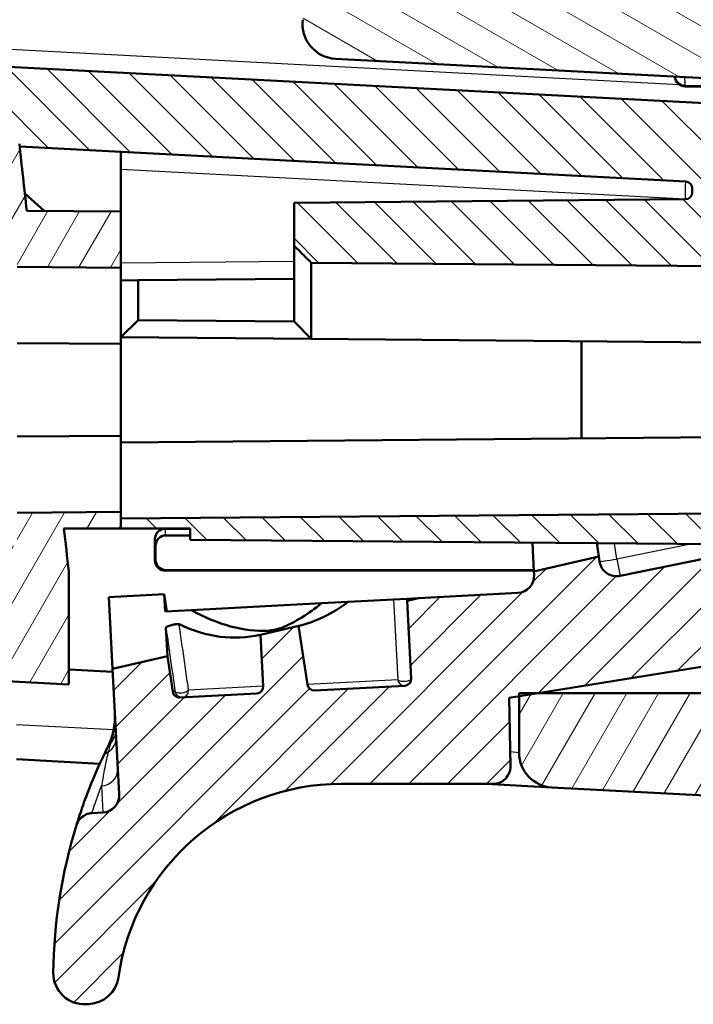
# Model space of a CAD drawing. Units: millimetres. Extents: x 1 to 1188, y 1 to 840.
# Drawn here: x 457 to 477, y 369 to 397 of the extents above; entities that cross this region are included whole.
import ezdxf

# ---------------------------------------------------------------- set-up
doc = ezdxf.new("R2010")
doc.units = ezdxf.units.MM
for name, color, linetype, lineweight in [('Schraffur (ISO)', 1, 'Continuous', 18), ('Sichtbar (ISO)', 7, 'Continuous', 50), ('Sichtbar schmal (ISO)', 1, 'Continuous', 25)]:
    doc.layers.add(name, color=color, linetype=linetype, lineweight=lineweight)

msp = doc.modelspace()

# ---------------------------------------------------------------- hatches: boundary and pattern name
at = {"layer": 'Schraffur (ISO)'}
h = msp.add_hatch(dxfattribs=at)
h.set_pattern_fill('ANSI31', color=256, scale=6.349999999999999, angle=14.99997778074499, style=0)
h.set_pattern_definition([(59.999977780745, (0, 0), (-0.687407510346056, 0.396875266576083), [])])
edge = h.paths.add_edge_path()
edge.add_ellipse((1346.100972993765, 490.8160738467194), major_axis=(-891.6903358197048, -97.4543223610741), ratio=1, start_angle=0, end_angle=0.1299662331692892)
edge.add_line((454.6339904270256, 391.3393482549158), (457.300973026385, 391.3160738503734))
edge.add_line((457.300973026385, 391.3160738503734), (457.300973026385, 390.3672544537457))
edge.add_line((457.300973026385, 390.3672544537457), (460.300973026385, 390.3410738503734))
edge.add_line((460.3009730263849, 390.3410738503733), (460.3009730263849, 391.9600671689208))
edge.add_line((460.3009730263849, 391.9600671689209), (457.5807521723294, 391.9838061768341))
edge.add_ellipse((1346.100973136103, 490.8160738624397), major_axis=(-888.5202209637563, -98.83226768560363), ratio=1, start_angle=359.8807019036719, end_angle=360, ccw=False)
edge.add_ellipse((1346.100942986119, 490.8160705728151), major_axis=(-888.7240477230971, -96.98202394224303), ratio=1, start_angle=359.99471175573757, end_angle=360.00000000000387, ccw=False)
edge.add_line((457.3679478720213, 393.9160738505089), (454.9076774950506, 393.9160738503733))
edge.add_ellipse((454.9076774950507, 393.4160738503733), major_axis=(-3.22e-14, 0.5000000000000249), ratio=1, start_angle=0, end_angle=96.23719605970648)
edge = h.paths.add_edge_path()
edge.add_spline(control_points=[(456.0617918636706, 379.2846612564086), (456.0747785414426, 379.1810254126456), (456.1046682903043, 379.0796399300372), (456.1933919267967, 378.8906144308223), (456.2522568993939, 378.8028480564432), (456.4285721126327, 378.6132694122446), (456.5433124644197, 378.5432991428939), (456.7543200700191, 378.4476271357466), (456.8772861575592, 378.4168900072044), (457.0016957972411, 378.4103699742673)], knot_values=[-0.1129150871041951, -0.1129150871041951, -0.1129150871041951, -0.1129150871041951, -0.0912010079490624, -0.0912010079490624, -0.0695042501303901, -0.0695042501303901, -0.0373741118259305, -0.0373741118259305, 0, 0, 0, 0], degree=3, periodic=0)
edge.add_line((457.0016957972411, 378.4103699742673), (458.8009730263849, 378.3160738503732))
edge.add_line((458.8009730263849, 378.3160738503733), (458.8009730263849, 381.5699755218743))
edge.add_ellipse((1346.100973148851, 490.8160738653269), major_axis=(-887.3000001224665, -109.2460983434528), ratio=1, start_angle=359.91954240157867, end_angle=360, ccw=False)
edge.add_line((458.6484390844332, 382.8160738503287), (460.300973026385, 382.8160738503734))
edge.add_line((460.3009730263849, 382.8160738503733), (460.3009730263849, 383.0990827589766))
edge.add_line((460.3009730263849, 383.0990827589766), (460.3009730263849, 383.2910738503734))
edge.add_line((460.3009730263849, 383.2910738503733), (457.3009730263849, 383.2648932470011))
edge.add_line((457.300973026385, 383.2648932470011), (457.300973026385, 382.3160738503734))
edge.add_line((457.300973026385, 382.3160738503734), (455.6888791445524, 382.3020053202003))
edge.add_ellipse((1346.100973069085, 490.8160738556211), major_axis=(-890.4120939245329, -108.5140685354208), ratio=1, start_angle=0, end_angle=0.1941989843839366)
edge = h.paths.add_edge_path()
edge.add_line((491.8009730263849, 376.0160738503734), (491.8009730263849, 376.2331686063612))
edge.add_line((491.8009730263849, 376.2331686063611), (482.300973026385, 376.3160738503733))
edge.add_line((482.300973026385, 376.3160738503733), (482.300973026385, 377.8160738503733))
edge.add_line((482.300973026385, 377.8160738503733), (477.5253140327031, 378.0663555328453))
edge.add_line((477.5253140327031, 378.0663555328453), (472.3955665107218, 378.0663555328453))
edge.add_line((472.3955665107218, 378.0663555328453), (471.8009730263849, 378.0663555328453))
edge.add_line((471.800973026385, 378.0663555328453), (471.800973026385, 377.970370006309))
edge.add_line((471.800973026385, 377.9703700063089), (471.800973026385, 376.3415239892016))
edge.add_ellipse((472.8009730263849, 376.3415239892016), major_axis=(-0.9999999999999786, 0), ratio=1, start_angle=0, end_angle=87.00000000000121)
edge.add_line((472.748637070142, 375.3428944544471), (490.800973026385, 374.396811616109))
edge.add_line((490.800973026385, 374.3968116161091), (490.800973026385, 375.0160738503734))
edge.add_ellipse((490.800973026385, 376.0160738503734), major_axis=(-1.33e-14, -1.000000000000014), ratio=1, start_angle=0, end_angle=89.99999999999974)
edge = h.paths.add_edge_path()
edge.add_ellipse((1346.100973027291, 490.8160738502703), major_axis=(-889.6347151458014, 114.713005405168), ratio=1, start_angle=0, end_angle=1.110205863992897)
edge.add_ellipse((454.9076774950506, 588.2160738503732), major_axis=(-0.4970403209900742, 0.0543223647320801), ratio=1, start_angle=0, end_angle=96.23719606019577)
edge.add_line((454.9076774950506, 587.7160738503732), (457.3679478720363, 587.7160738503733))
edge.add_ellipse((1346.10099485121, 490.8160714705959), major_axis=(-888.7330469791738, 96.90000237977749), ratio=1, start_angle=359.9947117560822, end_angle=360, ccw=False)
edge.add_ellipse((1346.100973027065, 490.8160738502963), major_axis=(-888.7240777640421, 96.98202721987842), ratio=1, start_angle=359.00934249498965, end_angle=360.0000000000272, ccw=False)
edge.add_ellipse((459.6825306736787, 603.086261598511), major_axis=(-0.496037180947268, 0.0628260703683204), ratio=1, start_angle=282.2184176349083, end_angle=359.9999999996184, ccw=False)
edge.add_line((459.6389528023047, 603.584358947557), (478.8014086170773, 605.260856596666))
edge.add_ellipse((482.300973026425, 605.3160738503738), major_axis=(-3.499564409347777, -0.0552172537077666), ratio=1, start_angle=359.0960437581633, end_angle=360, ccw=False)
edge.add_line((478.800973026385, 605.3160738503732), (478.800973026385, 607.7722780000485))
edge.add_line((478.800973026385, 607.7722780000486), (478.3028756773391, 608.2287001286747))
edge.add_line((478.3028756773391, 608.2287001286747), (457.3708911188377, 606.3973887747063))
edge.add_ellipse((457.4580468615851, 605.4011940766144), major_axis=(-0.0871557427472791, 0.9961946980917881), ratio=1, start_angle=-5.09e-14, end_angle=77.65259807355739)
h = msp.add_hatch(dxfattribs=at)
h.set_pattern_fill('ANSI31', color=256, scale=6.349999999999999, angle=90.00021045915, style=0)
h.set_pattern_definition([(135.0002104591499, (0, 0), (-0.5612639459178697, -0.5612680692082018), [])])
h.paths.add_polyline_path([(462.3009730263849, 382.4906112061885), (477.6163268857652, 382.356956137889), (482.300973026385, 382.3160738503734), (482.300973026385, 382.5063875030003), (482.300973026385, 383.2910738503733), (460.3009730263849, 383.0990827589766), (460.3009730263849, 382.8160738503733), (462.3009730263849, 382.8160738503733)])
edge = h.paths.add_edge_path()
edge.add_ellipse((455.8618750407021, 396.7023744350489), major_axis=(-0.0261679781214941, -0.4993147673773104), ratio=1, start_angle=279.0347416404232, end_angle=360)
edge.add_line((455.8357070625807, 396.2030596676715), (482.3009730263849, 394.8160738503734))
edge.add_line((482.300973026385, 394.8160738503734), (482.300973026385, 393.8160738503733))
edge.add_line((482.300973026385, 393.8160738503733), (479.2748050482635, 393.6574791069025))
edge.add_ellipse((479.3009730263849, 393.1581643395252), major_axis=(-0.5000000000000105, 0), ratio=1, start_angle=273.000000000001, end_angle=360)
edge.add_line((478.800973026385, 393.1581643395252), (478.800973026385, 391.4739833612214))
edge.add_ellipse((479.3009730263849, 391.4739833612214), major_axis=(-0.0261679781214591, -0.4993147673772747), ratio=1, start_angle=272.9999999999965, end_angle=360)
edge.add_line((479.2748050482635, 390.9746685938441), (482.3009730263849, 390.8160738503733))
edge.add_line((482.300973026385, 390.8160738503733), (482.300973026385, 390.3410738503733))
edge.add_line((482.300973026385, 390.3410738503733), (465.7966143536005, 390.4851052064819))
edge.add_spline(control_points=[(465.7966143536005, 390.485105206482), (465.712071848571, 390.5644492011419), (465.6304316205407, 390.6466748108699), (465.4661852704686, 390.8120988500492), (465.3835791484267, 390.8952972795004), (465.3009730263849, 390.9784957089515)], knot_values=[-0.0703453624789391, -0.0703453624789391, -0.0703453624789391, -0.0703453624789391, -0.0355839471521636, -0.0355839471521636, -0.0004112659126946, -0.0004112659126946, -0.0004112659126946, -0.0004112659126946], degree=3, periodic=0)
edge.add_line((465.3009730263849, 390.9784957089515), (465.3009730263849, 392.2157148707796))
edge.add_line((465.3009730263849, 392.2157148707796), (476.6027183334846, 392.3143437078794))
edge.add_ellipse((476.600973026385, 392.5143360924923), major_axis=(0.1999999999999731, 8.88e-14), ratio=1, start_angle=270.4999999999693, end_angle=360)
edge.add_line((476.800973026385, 392.5143360924923), (476.800973026385, 392.6262809370304))
edge.add_ellipse((476.6009730263849, 392.6262809370304), major_axis=(0.0104671912485914, 0.1997259069509027), ratio=1, start_angle=272.9999999999959, end_angle=359.9999999999995)
edge.add_line((476.6114402176335, 392.8260068439812), (457.3768952628859, 393.834046631828))
edge.add_ellipse((1346.100951074113, 490.8160714552708), major_axis=(-888.733003202078, -96.89999760489754), ratio=1, start_angle=0, end_angle=0.005288244124585617, ccw=False)
edge.add_line((457.3679478720363, 393.9160738503733), (454.9076774950506, 393.9160738503733))
edge.add_line((454.9076774950506, 393.9160738503733), (454.389652026141, 393.9160738503733))
edge.add_ellipse((454.389652026141, 395.4160738503733), major_axis=(-1.491488605598072, -0.1595673505798167), ratio=1, start_angle=0, end_angle=83.89342169033807, ccw=False)
edge.add_ellipse((1346.100972373912, 490.816073780669), major_axis=(-893.2624971610197, -94.99999993029573), ratio=1, start_angle=0, end_angle=0.035893052469816666, ccw=False)
edge.add_line((452.8384752128923, 395.8160738503734), (452.6373475776482, 395.8160738503736))
edge.add_ellipse((1346.100973026391, 490.8160738503734), major_axis=(-893.4636254487433, 95.00000000000001), ratio=1, start_angle=0, end_angle=12.138657772367424, ccw=False)
edge.add_line((452.6373475776484, 585.8160738503734), (452.8384752129262, 585.8160738506937))
edge.add_ellipse((1346.100973634262, 490.816073785638), major_axis=(-893.2028102137193, 95.55956741531527), ratio=1, start_angle=0, end_angle=0.03589305240882368, ccw=False)
edge.add_ellipse((454.389652026141, 586.2160738503733), major_axis=(-2.22e-14, 1.500000000000021), ratio=1, start_angle=2.2737367544323206e-13, end_angle=83.89342169033603, ccw=False)
edge.add_line((454.389652026141, 587.7160738503733), (454.9076774950506, 587.7160738503733))
edge.add_line((454.9076774950506, 587.7160738503733), (457.3679478721378, 587.7160738513066))
edge.add_ellipse((1346.1009429865, 490.8160771278901), major_axis=(-888.7240477234769, 96.98202394228447), ratio=1, start_angle=0, end_angle=0.005288244193479841, ccw=False)
edge.add_line((457.3768952630231, 587.7981010701745), (476.8009730263849, 588.8160738503734))
edge.add_line((476.800973026385, 588.8160738503734), (476.800973026385, 591.5278310643167))
edge.add_line((476.800973026385, 591.5278310643167), (480.300973026385, 591.7112582918073))
edge.add_line((480.3009730263849, 591.7112582918073), (480.3009730263849, 595.2986201147918))
edge.add_line((480.3009730263849, 595.2986201147918), (482.3009730263849, 595.3160738503734))
edge.add_line((482.300973026385, 595.3160738503734), (482.300973026385, 591.8160738503736))
edge.add_line((482.300973026385, 591.8160738503736), (482.300973026385, 590.8160738503733))
edge.add_line((482.300973026385, 590.8160738503734), (479.2748050482635, 590.6574791069027))
edge.add_ellipse((479.3009730263849, 590.1581643395253), major_axis=(-0.5000000000000143, -1.78e-14), ratio=1, start_angle=272.9999999999994, end_angle=360)
edge.add_line((478.800973026385, 590.1581643395253), (478.800973026385, 588.4739833612214))
edge.add_ellipse((479.3009730263849, 588.4739833612214), major_axis=(-0.0261679781214735, -0.4993147673772924), ratio=1, start_angle=272.9999999999981, end_angle=359.9999999999997)
edge.add_line((479.2748050482635, 587.9746685938441), (482.3009730263849, 587.8160738503733))
edge.add_line((482.300973026385, 587.8160738503733), (482.300973026385, 586.8160738503734))
edge.add_line((482.300973026385, 586.8160738503734), (455.8357070625807, 585.4290880330753))
edge.add_ellipse((455.8618750407021, 584.929773265698), major_axis=(-0.4972291655416329, 0.0525657391729872), ratio=1, start_angle=279.0347416404201, end_angle=359.999999999998)
edge.add_ellipse((1346.100973026373, 490.8160738503734), major_axis=(-890.7363271512121, -94.16626515449764), ratio=1, start_angle=347.9305167191647, end_angle=360)
h = msp.add_hatch(dxfattribs=at)
h.set_pattern_fill('ANSI31', color=256, scale=6.349999999999999, angle=105.00024553567, style=0)
h.set_pattern_definition([(150.00024553567, (0, 0), (-0.3968720541755146, -0.687409365018042), [])])
edge = h.paths.add_edge_path()
edge.add_ellipse((1062.066727335103, 320.1975204628799), major_axis=(-585.8982093758302, 129.318553387494), ratio=1, start_angle=0, end_angle=4.946107638118355)
edge.add_line((467.2005890620464, 398.5191492517321), (465.6807084250405, 398.4660738457353))
edge.add_ellipse((1062.066727301189, 320.1975204672972), major_axis=(-596.3860188761487, 78.26855337843799), ratio=1, start_angle=0, end_angle=0.0930101187862247)
edge.add_ellipse((466.5461462495382, 397.3693255703769), major_axis=(-0.9917078785770794, 0.128512581361324), ratio=1, start_angle=0, end_angle=94.38364853415968)
edge.add_line((466.4938102932953, 396.3706960356223), (482.800973026385, 395.5160738503739))
edge.add_line((482.800973026385, 395.5160738503739), (482.800973026385, 393.2970932985815))
edge.add_line((482.800973026385, 393.2970932985816), (485.3009730263849, 393.1660738503739))
edge.add_line((485.3009730263849, 393.1660738503739), (485.3009730263849, 394.8160738503737))
edge.add_line((485.3009730263849, 394.8160738503737), (485.3009730263248, 398.016073850377))
edge.add_line((485.3009730263247, 398.016073850377), (470.8054188176155, 398.7757536559324))
edge.add_ellipse((470.831586795737, 399.2750684233098), major_axis=(-0.0261679781214768, -0.4993147673772928), ratio=1, start_angle=265.3819161508865, end_angle=359.99999999999903, ccw=False)
edge.add_ellipse((1062.066727335118, 320.1975204628778), major_axis=(-591.7307274132618, 79.14383257733095), ratio=1, start_angle=355.1759667784808, end_angle=360, ccw=False)
edge.add_ellipse((479.5760270175227, 448.715355970535), major_axis=(-0.4882570832502432, 0.1077266014313682), ratio=1, start_angle=285.4421170706285, end_angle=360.0000000001652, ccw=False)
edge.add_line((479.5498590394013, 449.2146707379124), (485.3009730263849, 449.5160738503739))
edge.add_line((485.3009730263849, 449.5160738503739), (487.8009730263849, 450.9594495233479))
edge.add_line((487.8009730263849, 450.9594495233479), (487.8009730263849, 453.8850544021663))
edge.add_line((487.8009730263849, 453.8850544021663), (487.3016582590076, 454.4112223802878))
edge.add_line((487.3016582590076, 454.4112223802877), (485.3009730263849, 454.5160738503739))
edge.add_line((485.3009730263849, 454.5160738503739), (485.3009730263849, 453.0160738503733))
edge.add_line((485.3009730263849, 453.0160738503733), (485.3009730263849, 452.5160738503739))
edge.add_line((485.3009730263849, 452.5160738503739), (475.9393589634751, 452.0254524468319))
edge.add_ellipse((475.991694919718, 451.0268229120772), major_axis=(-0.0523359562429422, 0.998629534754572), ratio=1, start_angle=5.954e-13, end_angle=74.4162010196877)
edge.add_ellipse((1062.066727325763, 320.1975204649611), major_axis=(-587.0510108113994, 131.0471697284638), ratio=1, start_angle=3.4e-15, end_angle=0.1634647998021972)
edge.add_line((474.6442287611113, 449.5693032021113), (476.168517959273, 449.5160738503738))
h = msp.add_hatch(dxfattribs=at)
h.set_pattern_fill('ANSI31', color=256, scale=6.349999999999999, style=0)
h.set_pattern_definition([(45, (0, 0), (-0.5612660075668221, 0.5612660075668221), [])])
edge = h.paths.add_edge_path()
edge.add_line((488.9967882791362, 380.746299149053), (488.8864584254348, 382.8515181682654))
edge.add_line((488.8864584254348, 382.8515181682653), (482.300973026385, 382.5063875030002))
edge.add_line((482.300973026385, 382.5063875030003), (479.5816714235727, 382.3638749447961))
edge.add_ellipse((479.5555034454513, 382.8631897121733), major_axis=(0.0261679781214723, -0.4993147673772857), ratio=1, start_angle=306.86989764584405, end_angle=359.9999999999994, ccw=False)
edge.add_line((479.1717524184223, 382.5426664692498), (477.6236042918994, 382.4615314639375))
edge.add_ellipse((477.1239200868019, 382.4437636510132), major_axis=(0.4996842050974495, 0.0177678129243696), ratio=1, start_angle=347.9654585930438, end_angle=359.9999999999995, ccw=False)
edge.add_ellipse((477.1239200868019, 382.4437636510132), major_axis=(0.4924067989632133, -0.0868075131241743), ratio=1, start_angle=291.4469486509179, end_angle=360.00000000000074, ccw=False)
edge.add_line((477.2231668415687, 381.9537125499346), (474.7176165577733, 381.4462802963912))
edge.add_ellipse((474.6183698030065, 381.9363313974698), major_axis=(0.0992467547667831, -0.4900511010785125), ratio=1, start_angle=267.0511226165677, end_angle=359.9999999999997, ccw=False)
edge.add_line((474.1238618713254, 381.862426691905), (474.1025753347634, 382.004858233815))
edge.add_line((474.1025753347634, 382.0048582338149), (472.2305618468263, 381.5726698660922))
edge.add_line((472.2305618468263, 381.5726698660922), (472.2355131731549, 381.4781929316309))
edge.add_ellipse((471.7361984057776, 381.4520249535094), major_axis=(0.4993147673772889, 0.0261679781214708), ratio=1, start_angle=270.0000000000006, end_angle=359.99999999999966, ccw=False)
edge.add_line((471.7623663838991, 380.9527101861322), (468.8941210679992, 380.8023918186869))
edge.add_line((468.8941210679992, 380.8023918186868), (468.5697770604775, 380.7275111043679))
edge.add_line((468.5697770604776, 380.727511104368), (468.6871245720432, 378.4883871962193))
edge.add_ellipse((468.4873986650923, 378.4779200049706), major_axis=(0.1997259069509162, 0.0104671912485877), ratio=1, start_angle=270.0000000000002, end_angle=359.9999999999978, ccw=False)
edge.add_line((468.497865856341, 378.2781940980198), (465.8951628914657, 378.1417922154973))
edge.add_ellipse((465.8846957002171, 378.3415181224481), major_axis=(0.0104671912485877, -0.1997259069509162), ratio=1, start_angle=275.68048870606515, end_angle=360.0000000000002, ccw=False)
edge.add_line((465.686986632358, 378.3113332837656), (465.4288121533816, 380.0023622178777))
edge.add_line((465.4288121533816, 380.0023622178778), (464.3329133091791, 379.7493540340602))
edge.add_line((464.3329133091791, 379.7493540340602), (464.4107431845179, 378.2642715443317))
edge.add_ellipse((464.2110172775669, 378.2538043530831), major_axis=(0.1997259069509178, 0.0104671912485778), ratio=1, start_angle=270.00000000000307, end_angle=360.00000000000057, ccw=False)
edge.add_line((464.2214844688155, 378.0540784461322), (462.0047521658277, 377.9379044288676))
edge.add_spline(control_points=[(462.0047521658277, 377.9379044288676), (461.9815267869066, 377.9366872383354), (461.9582660930006, 377.9395305126266), (461.9137693547104, 377.9530818740639), (461.8928724165316, 377.9636866873312), (461.8534353651887, 377.9932709801987), (461.8358543064159, 378.0128186400294), (461.8091746865736, 378.0575527653325), (461.8003311972115, 378.082311548185), (461.7964818019067, 378.1080684535926)], knot_values=[-0.0295801302415927, -0.0295801302415927, -0.0295801302415927, -0.0295801302415927, -0.0226029545885351, -0.0226029545885351, -0.0156257789354773, -0.0156257789354773, -0.0078128894677387, -0.0078128894677387, 0, 0, 0, 0], degree=3, periodic=0)
edge.add_line((461.7964818019067, 378.1080684535926), (461.6439680052232, 379.1285620957003))
edge.add_line((461.6439680052232, 379.1285620957003), (460.0609259354508, 378.7630880365763))
edge.add_line((460.0609259354508, 378.7630880365763), (460.2506848462584, 375.1422723217416))
edge.add_ellipse((459.7513700788812, 375.1161043436202), major_axis=(0.4993147673772852, 0.0261679781214728), ratio=1, start_angle=269.9999999999993, end_angle=359.9999999999994, ccw=False)
edge.add_line((459.7775380570026, 374.6167895762429), (459.4673062136151, 374.600531014268))
edge.add_spline(control_points=[(459.4673062136151, 374.6005310142681), (459.4306608829611, 374.5986105138674), (459.3943380856591, 374.5926616671078), (459.3236511941795, 374.5729224245918), (459.2895014281479, 374.5591918797519), (459.1997859882317, 374.5110774602904), (459.148967972163, 374.4693934322275), (459.0661704499607, 374.3688923335921), (459.0349825332676, 374.3110361083), (459.015760935294, 374.248830760469)], knot_values=[-0.0610818197748716, -0.0610818197748716, -0.0610818197748716, -0.0610818197748716, -0.0500731335567823, -0.0500731335567823, -0.0390644473386926, -0.0390644473386926, -0.0195322236693463, -0.0195322236693463, 0, 0, 0, 0], degree=3, periodic=0)
edge.add_ellipse((473.3471586285747, 369.8203953531239), major_axis=(-14.3313976932808, 4.428435407345083), ratio=1, start_angle=1.7e-14, end_angle=16.51160599581801)
edge.add_ellipse((459.248093143842, 369.982729752501), major_axis=(-0.8999403500893182, 0.0103617701730066), ratio=1, start_angle=0, end_angle=93.65966535064715)
edge.add_line((459.2951955044607, 369.0839631712219), (459.3835630586415, 369.0885943184972))
edge.add_ellipse((459.3364606980229, 369.9873608997763), major_axis=(0.0471023606186538, -0.8987665812791197), ratio=1, start_angle=0, end_angle=78.89886736370315)
edge.add_ellipse((466.6626151519683, 368.9445469581091), major_axis=(-6.43513566900613, 0.9159852190319742), ratio=1, start_angle=278.1011326362964, end_angle=360, ccw=False)
edge.add_line((466.6626151519683, 375.4445469581091), (471.0498451155127, 375.4445469581091))
edge.add_ellipse((471.0498451155127, 375.9445469581091), major_axis=(1e-15, -0.5), ratio=1, start_angle=0, end_angle=91.00000000000004)
edge.add_line((471.549768963091, 375.9532731613277), (471.5153651867391, 377.9242641884797))
edge.add_line((471.5153651867391, 377.9242641884798), (471.8009730263849, 377.970370006309))
edge.add_line((471.8009730263849, 377.9703700063089), (472.3955665107219, 378.0663555328453))
edge.add_line((472.3955665107219, 378.0663555328453), (488.9967882791362, 380.7462991490531))

# ---------------------------------------------------------------- linework, layer by layer
at = {"layer": 'Sichtbar (ISO)'}
for p, q in [((482.300973026385, 394.8160738503734), (455.8357070625807, 396.2030596676714)), ((466.4938102932953, 396.3706960356223), (482.800973026385, 395.5160738503739)), ((482.8009730263849, 395.4660738503739), (476.5957373044537, 395.5743866427951)), ((457.3768952630232, 393.8340466305722), (476.6114402176336, 392.8260068439812)), ((460.300973026385, 393.6808022085435), (460.300973026385, 393.1803447047177)), ((460.300973026385, 393.1803447047177), (460.300973026385, 391.9600671689209)), ((458.0807331338982, 391.9794429089263), (457.5256158274826, 392.4807568028178)), ((476.800973026385, 392.6262809370303), (476.800973026385, 392.5143360924923)), ((476.6027183334847, 392.3143437078795), (465.300973026385, 392.2157148707796)), ((465.300973026385, 392.2157148707796), (465.300973026385, 390.9784957089515)), ((460.300973026385, 391.9600671689209), (457.5807521723294, 391.983806176834)), ((460.300973026385, 390.3410738503733), (460.300973026385, 391.9600671689209)), ((465.300973026385, 390.9784957089515), (465.300973026385, 388.7894306022632)), ((465.7966143536005, 390.4851052064819), (482.300973026385, 390.3410738503733)), ((457.300973026385, 390.3672544537455), (460.300973026385, 390.3410738503733)), ((460.300973026385, 388.1410738503734), (460.300973026385, 390.3410738503734)), ((460.8009539879171, 389.976443799575), (460.300973026385, 389.9720805318258)), ((460.8009539879171, 389.976443799575), (465.300973026385, 390.0157148707796)), ((460.8009539879171, 388.8287207117639), (460.8009539879171, 389.976443799575)), ((465.7965915167989, 389.5269829615345), (465.7965067508057, 389.5270155001506)), ((460.300973026385, 388.3330839795131), (460.8009539879171, 388.8287207117639)), ((465.300973026385, 388.7894496405593), (460.8009539879171, 388.8287207117639)), ((465.3009730264485, 388.7894306027521), (465.7966097586359, 388.2894496412842)), ((457.300973026385, 388.1672544537456), (460.300973026385, 388.1410738503733)), ((460.300973026385, 388.33306494177), (465.8009539879171, 388.2850673350671)), ((465.8009539881172, 388.2850673348651), (465.796609758703, 388.2894496412163)), ((482.300973026385, 388.1410738503733), (465.800953987917, 388.2850673350673)), ((473.600973026385, 388.2169976001529), (473.600973026385, 385.4151501005937)), ((460.300973026385, 388.1410738503733), (460.300973026385, 385.4910738503733)), ((460.300973026385, 385.4910738503733), (457.3009730264296, 385.4648932470014)), ((482.300973026385, 385.4910738503733), (460.3009730263855, 385.2990827589764)), ((460.300973026385, 383.2910738503733), (460.300973026385, 385.4910738503733)), ((460.300973026385, 383.2910738503733), (457.300973026385, 383.2648932470011)), ((482.300973026385, 383.2910738503733), (460.300973026385, 383.0990827589766)), ((460.300973026385, 382.8160738503733), (460.300973026385, 383.2910738503733)), ((460.300973026385, 383.0990827589766), (460.300973026385, 382.8160738503733)), ((458.648439084428, 382.8160738503733), (460.300973026385, 382.8160738503733)), ((460.300973026385, 382.8160738503733), (462.3009730263849, 382.8160738503733)), ((461.581931391669, 382.8068629422062), (462.3009730263849, 382.806313973384)), ((462.3009730263849, 382.8160738503733), (462.3009730263849, 382.4906112061885)), ((461.2819199681533, 381.8970314901475), (461.2819199681533, 382.5059460415431)), ((462.3009730263849, 382.6160738503733), (461.6009616033042, 382.6160738503733)), ((462.3009730263849, 382.4906112061885), (482.300973026385, 382.3160738503734)), ((461.3009730263849, 382.3149278991102), (461.3009730263849, 381.916085273889)), ((472.2305618468263, 381.5726698660922), (472.1869760000933, 382.4043373652579)), ((474.1025753347634, 382.0048582338149), (474.0452964728278, 382.3881200481795)), ((474.1025753347634, 382.0048582338149), (472.2305618468263, 381.5726698660922)), ((474.1238618713256, 381.862426691905), (474.1025753347634, 382.0048582338149)), ((477.2231668415687, 381.9537125499347), (474.7176165577733, 381.4462802963913)), ((458.8009730263849, 378.3160738503733), (458.8009730263849, 381.5699755218743)), ((472.2292420146914, 381.5978537634626), (461.581931391669, 381.5970429140983)), ((461.6009616033042, 381.6160738503733), (472.2282871403982, 381.6160738503733)), ((472.2305618468263, 381.5726698660922), (472.2355131731549, 381.4781929316309)), ((459.9523698956737, 380.8344606698427), (461.550177151281, 380.9181981998314)), ((460.0609259354508, 378.7630880365763), (459.9523698956737, 380.8344606698427)), ((461.550177151281, 380.9181981998314), (461.5763451294025, 380.4188834324542)), ((461.550177151281, 380.9181981998314), (461.6244236731042, 380.4214031221607)), ((468.5667518726845, 380.7852351261547), (468.1745759353282, 380.7646820561896)), ((468.5667518726845, 380.7852351261547), (468.8941210679993, 380.8023918186868)), ((468.5697770604776, 380.7275111043679), (468.5667518726845, 380.7852351261547)), ((468.8941210679992, 380.8023918186868), (468.5697770604776, 380.7275111043679)), ((471.7623663838991, 380.9527101861321), (468.8941210679992, 380.8023918186868)), ((466.0972242010992, 380.6558126650089), (462.3317671857916, 380.4584734248509)), ((466.0972242010993, 380.6558126650088), (466.8635400292338, 380.6959735757908)), ((468.1745759353282, 380.7646820561897), (466.8635400292338, 380.6959735757909)), ((468.5697770604776, 380.7275111043679), (468.6871245720433, 378.4883871962192)), ((471.5153651867391, 377.9242641884798), (488.9967882791362, 380.746299149053)), ((461.5763451294025, 380.418883432454), (462.3317671857917, 380.4584734248509)), ((461.6010371425186, 379.9477317550917), (461.6439680052232, 379.1285620957003)), ((465.4288121533816, 380.0023622178777), (464.3329133091791, 379.7493540340602)), ((465.686986632358, 378.3113332837656), (465.4288121533816, 380.0023622178777)), ((464.3329133091791, 379.7493540340602), (464.410743184518, 378.2642715443317)), ((461.6439680052232, 379.1285620957003), (460.0609259354508, 378.7630880365763)), ((461.7964818019067, 378.1080684535926), (461.6439680052232, 379.1285620957003)), ((460.0652069732126, 378.6814009698773), (458.8009730263849, 378.7476566635247)), ((460.0609259354508, 378.7630880365763), (460.2506848462584, 375.1422723217416)), ((457.0016957972412, 378.4103699742673), (458.8009730263849, 378.3160738503733)), ((468.497865856341, 378.2781940980197), (465.8951628914657, 378.1417922154972)), ((464.2214844688155, 378.0540784461322), (462.0047521658277, 377.9379044288676)), ((477.5253140327031, 378.0663555328453), (471.800973026385, 378.0663555328453)), ((471.800973026385, 378.0663555328453), (471.800973026385, 376.3415239892016)), ((471.549768963091, 375.9532731613277), (471.5153651867391, 377.9242641884797)), ((457.2874570301215, 376.1531805654398), (459.691546939642, 376.0271875520851)), ((466.6626151519683, 375.4445469581091), (471.0498451155127, 375.4445469581091)), ((470.8089917531167, 375.4445469581091), (470.8533089826279, 375.4422243905265)), ((470.8533089826278, 375.4422243905265), (472.748637070142, 375.3428944544471)), ((472.748637070142, 375.3428944544471), (490.800973026385, 374.396811616109)), ((459.7775380570026, 374.6167895762429), (459.4673062136151, 374.6005310142681)), ((459.2951955044607, 369.0839631712218), (459.3835630586416, 369.0885943184972))]:
    msp.add_line(p, q, dxfattribs=at)
for centre, radius, start, end in [((466.5461462495382, 397.3693255703768), 1.000000000000004, 172.6163514658415, 267.0000000000026), ((476.6009730263848, 395.874340951342), 0.3000000000000019, 183.3716536970981, 269.0000000000025), ((1346.100973025235, 490.8160738501907), 893.9999999988378, 186.2224718858127, 186.3470582262336), ((476.6009730263849, 392.6262809370304), 0.1999999999999881, 0, 87.00000000000237), ((476.600973026385, 392.5143360924923), 0.1999999999999731, 270.4999999999859, 0), ((1346.100973053272, 490.8160738536272), 894.000000027084, 186.9385849858652, 187.0190425842911), ((474.6183698030065, 381.9363313974698), 0.5000000000000006, 188.4999999999989, 281.4488773834288), ((471.7361984057776, 381.4520249535094), 0.5000000000000007, 272.9999999999976, 2.999999999997591), ((464.2110172775669, 378.2538043530831), 0.2000000000000025, 272.9999999999976, 2.999999999997591), ((465.8846957002171, 378.3415181224481), 0.2000000000000014, 188.6804887060679, 272.9999999999976), ((468.4873986650924, 378.4779200049706), 0.2000000000000014, 272.9999999999976, 2.999999999997591), ((472.8009730263849, 376.3415239892016), 0.9999999999999786, 180, 267.0000000000026), ((471.0498451155127, 375.9445469581091), 0.499999999999998, 270, 0.9999999999999163), ((466.6626151519683, 368.9445469581091), 6.500000000000001, 89.99999999999937, 171.8988673637033), ((459.7513700788812, 375.1161043436201), 0.4999999999999984, 272.9999999999976, 2.999999999997591), ((473.3471586285747, 369.8203953531238), 15.00000000000011, 162.8287286535351, 179.3403346493531), ((459.248093143842, 369.982729752501), 0.9000000000000019, 179.3403346493553, 273.0000000000019), ((459.3364606980229, 369.9873608997763), 0.9000000000000035, 273.0000000000019, 351.8988673637087)]:
    msp.add_arc(centre, radius, start, end, dxfattribs=at)
for centre, major_axis, ratio, start_param, end_param in [((461.581931391669, 382.5057169909431), (-0.0298905507799476, 0.2996703950013717), 0.9961567660501518, 6.183388360727354, 7.754184687522275), ((461.6009616033042, 382.3149278991102), (0, 0.3011459512630039), 0.9961567660501541, 0, 1.570796326794896), ((461.6009616033042, 381.916085273889), (3.018e-13, -0.300011423515721), 0.9999238475781957, 4.712388980383684, 6.283185307178579), ((461.581931391669, 381.897054337614), (-0.2121401120013971, -0.2121562675998409), 0.9999238475782496, 5.497787145232269, 7.068583472026839), ((461.6822829043778, 430.4526131768308), (-2.037888303297871, 50.78540208730451), 0.2546417682222545, 3.237422083700877, 3.329270113457214), ((457.8547142027092, 429.5689493142678), (-7.304137495284971, 49.61782005733322), 0.2570212189126955, 3.163384119339965, 3.281298260998922), ((457.6129173450816, 429.5131261111274), (-7.304137495284973, 49.61782005733322), 0.2570212189126955, 2.948331940756357, 3.114454205190179), ((461.6822829043778, 430.4526131768308), (-2.037888303296541, 50.78540208730457), 0.2546417682222545, 3.008294188973245, 3.188676900156687)]:
    msp.add_ellipse(centre, major_axis=major_axis, ratio=ratio, start_param=start_param, end_param=end_param, dxfattribs=at)
for points, knots in [([(465.300973026385, 390.9784957089515), (465.3835791484267, 390.8952972795004), (465.4661852704686, 390.8120988500492), (465.6304316205408, 390.6466748108699), (465.712071848571, 390.5644492011419), (465.7966143536005, 390.485105206482)], [-0.0703453624789391, -0.0703453624789391, -0.0703453624789391, -0.0703453624789391, -0.0351726812394701, -0.0351726812394701, -0.0004112659126946, -0.0004112659126946, -0.0004112659126946, -0.0004112659126946]), ([(465.7966097586358, 388.2894496411788), (465.7966097586358, 389.0462883667694), (465.7965751535952, 389.6684191704551), (465.79659740282, 390.049517093576), (465.7966139561461, 390.3330522854836), (465.7966158830833, 390.4851051931343), (465.7966143536005, 390.485105206482)], [-6.086057509192959, -6.086057509192959, -6.086057509192959, -6.086057509192959, -3.320023249607312, -3.320023249607312, -3.320023249607312, -1.262105829874336, -1.262105829874336, -1.262105829874336, -1.262105829874336]), ([(461.9833663219105, 380.0487650206852), (461.9755786687343, 380.052475080512), (461.9625321500548, 380.0547481709305), (461.92875413197, 380.0555445429392), (461.9096497565698, 380.0545521369482), (461.8675148892439, 380.0497558888482), (461.8455595888244, 380.0462737986243), (461.8006395294605, 380.0372733697953), (461.7784853258298, 380.0319870565994), (461.7342530885442, 380.0197801804957), (461.7129366988625, 380.0129530910299), (461.6721044023227, 379.997981234391), (461.653691022356, 379.9899313879906), (461.6265091793336, 379.9755775138862), (461.6168824639317, 379.9692115147711), (461.6039870777752, 379.9575330857071), (461.6008009632737, 379.9522383235449), (461.6010371425184, 379.9477317550917)], [0, 0, 0, 0, 0.0091522650999576, 0.0091522650999576, 0.016980106839845, 0.016980106839845, 0.0241074608397992, 0.0241074608397992, 0.0309581845499143, 0.0309581845499143, 0.0382840674230975, 0.0382840674230975, 0.0466905359066122, 0.0466905359066122, 0.0540529207851275, 0.0540529207851275, 0.0615043496457766, 0.0615043496457766, 0.0615043496457766, 0.0615043496457766]), ([(464.5683156654334, 379.8626353271853), (464.5710532711044, 379.8627551584847), (464.5745478164408, 379.8630573106539), (464.5895685683055, 379.8648332911403), (464.6052932000787, 379.8673835592484), (464.6410179587536, 379.8739435368839), (464.6634454073388, 379.8783981588367), (464.7123592602609, 379.888733445723), (464.7388446765464, 379.8946132387897), (464.7881637965165, 379.9059994548052), (464.8142733392943, 379.9122573331871), (464.8620807270232, 379.9242474025211), (464.8837793268439, 379.929980151642), (464.9178000110368, 379.939533614097), (464.9323122438054, 379.9439715774401), (464.9442042329929, 379.9482608845575), (464.946379345032, 379.9491060039095), (464.9481995170374, 379.9498737973977)], [0.0348317959196882, 0.0348317959196882, 0.0348317959196882, 0.0348317959196882, 0.0378965313479287, 0.0378965313479287, 0.0455438299653607, 0.0455438299653607, 0.0531790575535166, 0.0531790575535166, 0.0608142851416726, 0.0608142851416726, 0.0683639821789412, 0.0683639821789412, 0.0759136792162098, 0.0759136792162098, 0.083489150628531, 0.083489150628531, 0.0855772824961506, 0.0855772824961506, 0.0855772824961506, 0.0855772824961506]), ([(462.0047521658277, 377.9379044288676), (461.9815267869066, 377.9366872383354), (461.9582660930006, 377.9395305126266), (461.9137693547104, 377.9530818740639), (461.8928724165316, 377.9636866873312), (461.8534353651887, 377.9932709801986), (461.8358543064159, 378.0128186400294), (461.8091746865736, 378.0575527653325), (461.8003311972115, 378.0823115481849), (461.7964818019067, 378.1080684535926)], [-0.0295801302415927, -0.0295801302415927, -0.0295801302415927, -0.0295801302415927, -0.0226029545885351, -0.0226029545885351, -0.0156257789354773, -0.0156257789354773, -0.0078128894677387, -0.0078128894677387, 0, 0, 0, 0]), ([(459.7550936493539, 376.1651388152852), (459.4267350412283, 375.4617106050281), (459.2461887105122, 374.9462701821781), (459.0531630449421, 374.3759684653296), (459.015760935294, 374.248830760469), (459.015760935294, 374.248830760469)], [-2.838774362455469, -2.838774362455469, -2.838774362455469, -2.838774362455469, -2.082696761399521, -2.082696761399521, -1.478210175676746, -1.478210175676746, -1.478210175676746, -1.478210175676746]), ([(459.4673062136151, 374.600531014268), (459.4306608829611, 374.5986105138674), (459.3943380856591, 374.5926616671078), (459.3236511941795, 374.5729224245918), (459.2895014281479, 374.5591918797519), (459.1997859882317, 374.5110774602904), (459.148967972163, 374.4693934322275), (459.0661704499607, 374.3688923335921), (459.0349825332676, 374.3110361083), (459.015760935294, 374.2488307604689)], [-0.0610818197748716, -0.0610818197748716, -0.0610818197748716, -0.0610818197748716, -0.0500731335567823, -0.0500731335567823, -0.0390644473386926, -0.0390644473386926, -0.0195322236693463, -0.0195322236693463, 0, 0, 0, 0])]:
    msp.add_open_spline(points, degree=3, knots=knots, dxfattribs=at)
for points in [[(465.4349984367266, 380.003816027948), (465.4308743461749, 380.0028473879666), (465.4288121533816, 380.0023622178778), (465.4288121533816, 380.0023622178778)], [(464.3329133091791, 379.7493540340602), (464.3329133091791, 379.7493540340602), (464.3308008470631, 379.7488755030423), (464.3265852050226, 379.747918907422)], [(460.1269516830678, 377.503241721387), (460.1460857570186, 377.1381418410149), (460.0681199475647, 376.8044890116519), (459.9199827329733, 376.5070198729083)], [(459.9199827329733, 376.5070198729083), (459.8610105616788, 376.388599926555), (459.8061941197596, 376.2746091064587), (459.7550936493539, 376.1651388152852)]]:
    msp.add_open_spline(points, degree=3, dxfattribs=at)
at = {"layer": 'Sichtbar schmal (ISO)'}
for p, q in [((476.437688278912, 395.6226703506699), (455.8357070625804, 396.7023744350488)), ((476.5366419545419, 395.6174844082782), (476.5355492513567, 395.6175416744256)), ((476.5957373044537, 395.6104727246037), (476.5957373044537, 395.5743866427951)), ((460.300973026385, 393.1803447047177), (476.6027183334847, 392.3260064347349)), ((476.6027183334847, 392.3260064347349), (476.6682927115374, 392.3260064347349)), ((476.6027183334847, 392.3260064347349), (476.6027183334847, 392.3143437078795)), ((465.300973026385, 390.5156958323118), (460.300973026385, 390.472061493358)), ((461.6009616033042, 382.6160738503733), (461.581931391669, 382.8068629422062)), ((461.2819199681533, 382.5059460415431), (461.3009730263849, 382.3149278991102)), ((474.6192374546433, 381.932047190485), (474.5517374294855, 382.3837004049069)), ((476.7544509078739, 382.3644776156001), (474.6192374546433, 381.932047190485)), ((461.3009730263849, 381.916085273889), (461.2819199681533, 381.8970314901475)), ((474.6192374546433, 381.932047190485), (474.7176165577733, 381.4462802963913)), ((461.581931391669, 381.5970429140983), (461.6009616033042, 381.6160738503733)), ((468.1745759353282, 380.7646820561897), (468.2959518705089, 378.4486912464046)), ((465.6932489056337, 378.3122893638822), (465.4349984367266, 380.003816027948)), ((464.3265852050225, 379.747918907422), (464.4043574075786, 378.2639368799432)), ((464.4043574075786, 378.2639368799432), (462.2554545592089, 378.1513176537658)), ((464.410743184518, 378.2642715443316), (464.4043574075786, 378.2639368799432)), ((465.6932489056337, 378.3122893638821), (465.686986632358, 378.3113332837656)), ((468.2959518705089, 378.4486912464046), (465.6932489056337, 378.3122893638822)), ((460.0905669797933, 377.0049053326459), (457.2874570301215, 377.1518101001944)), ((471.800973026385, 376.3415239892016), (471.5425191622151, 376.3686139753381)), ((459.7373372217677, 375.3838672083231), (459.7775380570026, 374.6167895762429))]:
    msp.add_line(p, q, dxfattribs=at)
for centre, major_axis, ratio, start_param, end_param in [((476.6009730263848, 395.9059939614872), (-0.3000000000003347, -1.067e-13), 0.9852208414226165, 0.1682390009917114, 1.553343033945399), ((476.6258060915251, 380.5193249334502), (0.0405458935437242, -15.32250030175967), 0.0037187278712954, 2.967588417385174, 3.141387524001526), ((476.6009730263849, 392.3258692332309), (0.0104670005914567, 0.500137617740326), 0.0034823874854127, 4.712736188134099, 6.2830758033366), ((474.6183698030065, 381.9363313974698), (-0.4945079316809648, -0.0739047055648064), 0.0087307923777705, 0, 1.571246077052375), ((464.2110172775669, 378.2538043530831), (0.0104671912485865, -0.1997259069509141), 0.9680272978263893, 0, 1.570796326794977), ((465.8846957002171, 378.3415181224481), (0.0104671912485881, -0.1997259069509125), 0.9680272978263877, 4.808382089244322, 6.283185307179547), ((468.4873986650924, 378.4779200049706), (0.1997259069509139, 0.0104671912485898), 0.358363806624948, 3.412342222018327, 6.283185307179456), ((468.4873986650924, 378.4779200049706), (0.0104671912485898, -0.199725906950915), 0.9680272978263856, 4.808382089244313, 6.28318530717954), ((462.0621144294793, 378.1411851249426), (0.197968626455314, 0.0284327793118534), 0.3286263558586185, 3.158953711531816, 6.014363155476513), ((462.0621144290919, 378.1411851268995), (0.0104671912485866, -0.1997259069509163), 0.9998643302336409, 4.80836915070766, 6.283185307179556), ((462.0621144291973, 378.141185126905), (0.0104671912491032, -0.1997259069508855), 0.9680272978263911, 0, 1.570796326794974), ((459.6643140614791, 376.7772321111587), (0.4993147673772855, 0.0261679781215036), 0.9825564859454726, 5.235987755982829, 6.283185307179624), ((459.6538552273716, 376.9767985543591), (0.4993147673772923, 0.0261679781214709), 0.9899512706154027, 5.455348663716472, 6.28318530717955), ((460.3675552628266, 376.2841323889154), (-0.4475725298532484, 0.2228874839929525), 0.9453301444219473, 5.958146388358735, 6.2831853071799), ((460.2081624819946, 375.9536473665465), (-0.4530688326407172, 0.2114914487386636), 0.9546251274723452, 5.711820688679815, 6.283185307179408), ((459.7115712519985, 375.8755111993796), (0.4993147673772854, 0.0261679781214728), 0.9846373934400265, 4.712388980385176, 6.283185307179542), ((470.9056449388683, 376.440853925265), (-0.0523359562404169, -0.9986295347386512), 0.0522644276886612, 6.217654275097089, 6.283185306861228)]:
    msp.add_ellipse(centre, major_axis=major_axis, ratio=ratio, start_param=start_param, end_param=end_param, dxfattribs=at)
for points, knots in [([(476.5957376368303, 395.6104727328039), (478.4325849049696, 395.569829382571), (479.9311512495501, 395.5363740549477), (481.7834967723491, 395.4948866199559), (482.3557118699616, 395.4820284330175), (482.800972732977, 395.4720100934005)], [0.0964492316479907, 0.0964492316479907, 0.0964492316479907, 0.0964492316479907, 0.187608214015831, 0.187608214015831, 0.242768738718237, 0.242768738718237, 0.242768738718237, 0.242768738718237]), ([(461.6010371425184, 379.9477317550917), (461.6283523860357, 379.7569613530075), (461.6556781425507, 379.5662078136621), (461.7103507121814, 379.1847345621454), (461.7376975252966, 378.9940148499749), (461.7650548825677, 378.803312103281), (461.7927340221777, 378.6103662753104), (461.8204239554456, 378.4174378142631), (461.8535286701753, 378.1868929256412), (461.858933052405, 378.1492597393598), (461.864337846195, 378.1116272165259)], [-0.2461733976506506, -0.2461733976506506, -0.2461733976506506, -0.2461733976506506, -0.1849898742451464, -0.1849898742451464, -0.1238063508396421, -0.1238063508396421, -0.1238063508396421, -0.0619031754198211, -0.0619031754198211, -0.0498268588730937, -0.0498268588730937, -0.0498268588730937, -0.0498268588730937]), ([(462.2554545592089, 378.1513176537658), (462.2500496784099, 378.1889501629273), (462.2446452089508, 378.2265833355033), (462.2115399580213, 378.4571281433207), (462.1838495702107, 378.6500565364361), (462.1561699702402, 378.8430022956054), (462.1288121579604, 379.0337049742977), (462.1014648841533, 379.2244246176174), (462.0467913817218, 379.6058977297261), (462.0194651530979, 379.7966511985144), (461.992149431737, 379.9874215291844), (461.9892216077539, 380.0078691659867), (461.9862939044845, 380.0283169965086), (461.9833663219101, 380.0487650206873)], [0.0498268590832229, 0.0498268590832229, 0.0498268590832229, 0.0498268590832229, 0.0619031754198211, 0.0619031754198211, 0.1238063508396421, 0.1238063508396421, 0.1238063508396421, 0.1849898742451464, 0.1849898742451464, 0.2461733976506506, 0.2461733976506506, 0.2461733976506506, 0.2527313275996681, 0.2527313275996681, 0.2527313275996681, 0.2527313275996681]), ([(460.1269516830689, 377.5032417213655), (460.1351986279938, 377.3458806379984), (460.1274650266271, 377.1957514483197), (460.0870915926065, 376.9061826595789), (460.0544138270626, 376.7668243901139), (460.0107052450991, 376.6304654716372)], [-0.0016900265806165, -0.0016900265806165, -0.0016900265806165, -0.0016900265806165, 0.1851002852426383, 0.1851002852426383, 0.3718905970658931, 0.3718905970658931, 0.3718905970658931, 0.3718905970658931]), ([(460.0107052450991, 376.6304654716372), (459.9980545986097, 376.5903999423613), (459.9858467795848, 376.5490314634115), (459.960937619577, 376.4603955794206), (459.9483384226823, 376.4129781684338), (459.9362382717312, 376.3654397388406)], [0, 0, 0, 0, 0.0563655302243551, 0.0563655302243551, 0.119156627239242, 0.119156627239242, 0.119156627239242, 0.119156627239242]), ([(459.9362382717315, 376.3654397388417), (459.891032938942, 376.1878394313122), (459.8527802744381, 376.0097729827442), (459.7873505801327, 375.6775964643453), (459.7601688155611, 375.5227619384478), (459.7373372217679, 375.3838672083231)], [-0.4691664506116788, -0.4691664506116788, -0.4691664506116788, -0.4691664506116788, -0.2345832253060934, -0.2345832253060934, -5.08e-13, -5.08e-13, -5.08e-13, -5.08e-13]), ([(459.4673062136151, 374.600531014268), (459.4673062136151, 374.600531014268), (459.5035242024255, 374.7222360083099), (459.6253638611258, 375.0781900389577), (459.674699279895, 375.21795133229), (459.7373372217681, 375.3838672083231)], [1.478210175676746, 1.478210175676746, 1.478210175676746, 1.478210175676746, 2.082696761399521, 2.082696761399521, 2.365293041548379, 2.365293041548379, 2.365293041548379, 2.365293041548379])]:
    msp.add_open_spline(points, degree=3, knots=knots, dxfattribs=at)
msp.add_open_spline([(461.8643378458073, 378.1116272184842), (461.8187853124103, 378.1092381428177), (461.7964818018712, 378.1080684535908), (461.7964818019067, 378.1080684535926)], degree=3, dxfattribs=at)

doc.saveas('drawing.dxf')
